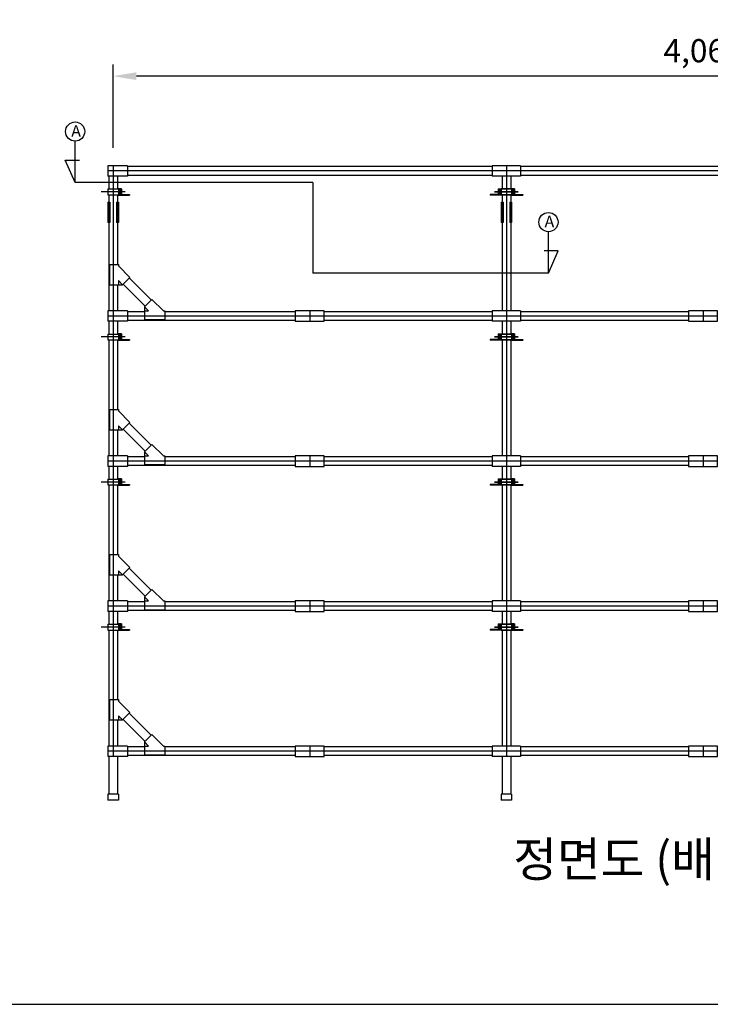
# Model space of a CAD drawing. Extents: x 848077 to 1738666, y -535302 to -501192.
# Drawn here: x 855657 to 858036, y -535302 to -531909 of the extents above; entities that cross this region are included whole.
import ezdxf

# ---------------------------------------------------------------- set-up
doc = ezdxf.new("R2010")
doc.units = 0
doc.header["$LTSCALE"] = 400
doc.header["$MEASUREMENT"] = 0
doc.layers.get('0').update_dxf_attribs({"linetype": 'CONTINUOUS'})
doc.layers.get('DEFPOINTS').update_dxf_attribs({"linetype": 'CONTINUOUS'})
doc.layers.add('W', color=21, linetype='CONTINUOUS')
doc.styles.add('AA', font='Dotum.ttf')
doc.styles.add('H', font='txt.shx')
doc.styles.get("Standard").update_dxf_attribs({"font": 'Dotum.ttf'})
doc.dimstyles.get("Standard").update_dxf_attribs({"dimtxt": 0.18, "dimasz": 0.18, "dimexe": 0.18, "dimexo": 0.0625, "dimgap": 0.09, "dimtad": 0, "dimtih": 1, "dimtoh": 1, "dimdec": 4, "dimzin": 0, "dimdsep": 46, "dimtxsty": 'Standard', "dimcen": 0.09, "dimadec": 0, "dimazin": 0, "dimtfac": 1, "dimtdec": 4, "dimtofl": 0, "dimtmove": 0, "dimatfit": 3, "dimfxl": 0, "dimtolj": 1, "dimtzin": 0, "dimarcsym": 0})

# ---------------------------------------------------------------- blocks, each defined once
blk = doc.blocks.new('*D27')
at = {"layer": 'DEFPOINTS', "color": 0}
for p in [(855978.6, -532103.2), (855978.6, -532430), (860043.6, -532430)]:
    blk.add_point(p, dxfattribs=at)
at = {"layer": 'W', "color": 3, "lineweight": -2}
for p, q in [((855978.6, -532350), (855978.6, -532063.2)), ((860043.6, -532350), (860043.6, -532063.2)), ((859963.6, -532103.2), (856058.6, -532103.2))]:
    blk.add_line(p, q, dxfattribs=at)
at = {"layer": 'W', "color": 3}
for points in [[(856058.6, -532089.8), (856058.6, -532116.5), (855978.6, -532103.2)], [(859963.6, -532089.8), (859963.6, -532116.5), (860043.6, -532103.2)]]:
    blk.add_solid(points, dxfattribs=at)
at = {"layer": 'W', "color": 3, "insert": (858011.1, -532015.4), "char_height": 80, "attachment_point": 5, "style": 'AA'}
blk.add_mtext('\\A1;4,065', dxfattribs=at)

msp = doc.modelspace()

# ---------------------------------------------------------------- linework, layer by layer
at = {"color": 3}
for p, q in [((855847.6, -532470.1), (855847.6, -532327.2)), ((855847.6, -532470.1), (855813.7, -532392.6)), ((855813.7, -532392.6), (855862.1, -532392.6)), ((856666.5, -532470.1), (855847.6, -532470.1)), ((857478.4, -532782.2), (857478.4, -532639.3)), ((857512.2, -532704.6), (857463.9, -532704.6)), ((857478.4, -532782.2), (857512.2, -532704.6)), ((857478.4, -532782.2), (856666.5, -532782.2))]:
    msp.add_line(p, q, dxfattribs=at)
for centre in [(855847.6, -532294.1), (857478.4, -532606.2)]:
    msp.add_circle(centre, 33.1, dxfattribs=at)
at = {"layer": 'W', "color": 0}
for p, q in [((856027.6, -532412), (855960.6, -532412)), ((855960.6, -532412), (855960.6, -532448)), ((856027.6, -532412), (856027.6, -532448)), ((857284.6, -532415), (856027.6, -532415)), ((857351.6, -532412), (857284.6, -532412)), ((857284.6, -532412), (857284.6, -532448)), ((857382.6, -532412), (857315.6, -532412)), ((857382.6, -532412), (857382.6, -532448)), ((858639.6, -532415), (857382.6, -532415)), ((856027.6, -532448), (855960.6, -532448)), ((855963.6, -532448), (855963.6, -532492)), ((855993.6, -532448), (855993.6, -532492)), ((857284.6, -532445), (856027.6, -532445)), ((857351.6, -532448), (857284.6, -532448)), ((857382.6, -532448), (857315.6, -532448)), ((857318.6, -532448), (857318.6, -532492)), ((857318.6, -532448), (857318.6, -532492)), ((857348.6, -532448), (857348.6, -532492)), ((857348.6, -532448), (857348.6, -532492)), ((858639.6, -532445), (857382.6, -532445)), ((855960.6, -532492), (855960.6, -532512)), ((855960.6, -532492), (855996.6, -532492)), ((855996.6, -532492), (855996.6, -532512)), ((855996.6, -532498), (856000.3, -532498)), ((856000.3, -532494.5), (856000.3, -532509.5)), ((856003.3, -532494.5), (856000.3, -532494.5)), ((856003.3, -532494.5), (856003.3, -532509.5)), ((857308.8, -532494.5), (857308.8, -532509.5)), ((857308.8, -532494.5), (857311.8, -532494.5)), ((857308.8, -532494.5), (857308.8, -532509.5)), ((857308.8, -532494.5), (857311.8, -532494.5)), ((857311.8, -532494.5), (857311.8, -532509.5)), ((857311.8, -532494.5), (857311.8, -532509.5)), ((857315.6, -532498), (857311.8, -532498)), ((857315.6, -532498), (857311.8, -532498)), ((857315.6, -532492), (857315.6, -532512)), ((857351.6, -532492), (857315.6, -532492)), ((857315.6, -532492), (857315.6, -532512)), ((857351.6, -532492), (857315.6, -532492)), ((857315.6, -532492), (857315.6, -532512)), ((857315.6, -532492), (857351.6, -532492)), ((857351.6, -532492), (857351.6, -532512)), ((857351.6, -532492), (857351.6, -532512)), ((857351.6, -532492), (857351.6, -532512)), ((857351.6, -532498), (857355.3, -532498)), ((857355.3, -532494.5), (857355.3, -532509.5)), ((857358.3, -532494.5), (857355.3, -532494.5)), ((857358.3, -532494.5), (857358.3, -532509.5)), ((855960.6, -532512), (855996.6, -532512)), ((855963.6, -532512), (855963.6, -532538)), ((855993.6, -532512), (855993.6, -532538)), ((855996.6, -532506), (856000.3, -532506)), ((856003.3, -532509.5), (856000.3, -532509.5)), ((857308.8, -532509.5), (857311.8, -532509.5)), ((857308.8, -532509.5), (857311.8, -532509.5)), ((857315.6, -532506), (857311.8, -532506)), ((857315.6, -532506), (857311.8, -532506)), ((857351.6, -532512), (857315.6, -532512)), ((857351.6, -532512), (857315.6, -532512)), ((857315.6, -532512), (857351.6, -532512)), ((857318.6, -532512), (857318.6, -532538)), ((857318.6, -532512), (857318.6, -532538)), ((857348.6, -532512), (857348.6, -532538)), ((857348.6, -532512), (857348.6, -532538)), ((857351.6, -532506), (857355.3, -532506)), ((857358.3, -532509.5), (857355.3, -532509.5)), ((855963.6, -532608), (855963.6, -532912)), ((855993.6, -532608), (855993.6, -532752)), ((857318.6, -532608), (857318.6, -532912)), ((857318.6, -532608), (857318.6, -532912)), ((857348.6, -532608), (857348.6, -532912)), ((857348.6, -532608), (857348.6, -532912)), ((855993.6, -532822), (855993.6, -532912)), ((856027.6, -532912), (855960.6, -532912)), ((855960.6, -532912), (855960.6, -532948)), ((856027.6, -532912), (856027.6, -532948)), ((856086.6, -532915), (856027.6, -532915)), ((856606.1, -532915), (856156.6, -532915)), ((857284.6, -532915), (856706.1, -532915)), ((857351.6, -532912), (857284.6, -532912)), ((857284.6, -532912), (857284.6, -532948)), ((857382.6, -532912), (857315.6, -532912)), ((857382.6, -532912), (857382.6, -532948)), ((857961.1, -532915), (857382.6, -532915)), ((856027.6, -532948), (855960.6, -532948)), ((855963.6, -532948), (855963.6, -532992)), ((855993.6, -532948), (855993.6, -532992)), ((856606.1, -532945), (856027.6, -532945)), ((857284.6, -532945), (856706.1, -532945)), ((857351.6, -532948), (857284.6, -532948)), ((857382.6, -532948), (857315.6, -532948)), ((857318.6, -532948), (857318.6, -532992)), ((857318.6, -532948), (857318.6, -532992)), ((857348.6, -532948), (857348.6, -532992)), ((857348.6, -532948), (857348.6, -532992)), ((857961.1, -532945), (857382.6, -532945)), ((855960.6, -532992), (855960.6, -533012)), ((855960.6, -532992), (855996.6, -532992)), ((855996.6, -532992), (855996.6, -533012)), ((855996.6, -532998), (856000.3, -532998)), ((855996.6, -533006), (856000.3, -533006)), ((856000.3, -532994.5), (856000.3, -533009.5)), ((856003.3, -532994.5), (856000.3, -532994.5)), ((856003.3, -533009.5), (856000.3, -533009.5)), ((856003.3, -532994.5), (856003.3, -533009.5)), ((857308.8, -532994.5), (857308.8, -533009.5)), ((857308.8, -532994.5), (857311.8, -532994.5)), ((857308.8, -532994.5), (857308.8, -533009.5)), ((857308.8, -532994.5), (857311.8, -532994.5)), ((857308.8, -533009.5), (857311.8, -533009.5)), ((857308.8, -533009.5), (857311.8, -533009.5)), ((857311.8, -532994.5), (857311.8, -533009.5)), ((857311.8, -532994.5), (857311.8, -533009.5)), ((857315.6, -532998), (857311.8, -532998)), ((857315.6, -532998), (857311.8, -532998)), ((857315.6, -533006), (857311.8, -533006)), ((857315.6, -533006), (857311.8, -533006)), ((857315.6, -532992), (857315.6, -533012)), ((857351.6, -532992), (857315.6, -532992)), ((857315.6, -532992), (857315.6, -533012)), ((857351.6, -532992), (857315.6, -532992)), ((857315.6, -532992), (857315.6, -533012)), ((857315.6, -532992), (857351.6, -532992)), ((857351.6, -532992), (857351.6, -533012)), ((857351.6, -532992), (857351.6, -533012)), ((857351.6, -532992), (857351.6, -533012)), ((857351.6, -532998), (857355.3, -532998)), ((857351.6, -533006), (857355.3, -533006)), ((857355.3, -532994.5), (857355.3, -533009.5)), ((857358.3, -532994.5), (857355.3, -532994.5)), ((857358.3, -533009.5), (857355.3, -533009.5)), ((857358.3, -532994.5), (857358.3, -533009.5)), ((855960.6, -533012), (855996.6, -533012)), ((855963.6, -533012), (855963.6, -533412)), ((855993.6, -533012), (855993.6, -533252)), ((857351.6, -533012), (857315.6, -533012)), ((857351.6, -533012), (857315.6, -533012)), ((857315.6, -533012), (857351.6, -533012)), ((857318.6, -533012), (857318.6, -533412)), ((857318.6, -533012), (857318.6, -533412)), ((857348.6, -533012), (857348.6, -533412)), ((857348.6, -533012), (857348.6, -533412)), ((855993.6, -533322), (855993.6, -533412)), ((856027.6, -533412), (855960.6, -533412)), ((855960.6, -533412), (855960.6, -533448)), ((856027.6, -533412), (856027.6, -533448)), ((856086.6, -533415), (856027.6, -533415)), ((856606.1, -533415), (856156.6, -533415)), ((857284.6, -533415), (856706.1, -533415)), ((857351.6, -533412), (857284.6, -533412)), ((857284.6, -533412), (857284.6, -533448)), ((857382.6, -533412), (857315.6, -533412)), ((857382.6, -533412), (857382.6, -533448)), ((857961.1, -533415), (857382.6, -533415)), ((856027.6, -533448), (855960.6, -533448)), ((855963.6, -533448), (855963.6, -533492)), ((855993.6, -533448), (855993.6, -533492)), ((856606.1, -533445), (856027.6, -533445)), ((857284.6, -533445), (856706.1, -533445)), ((857351.6, -533448), (857284.6, -533448)), ((857382.6, -533448), (857315.6, -533448)), ((857318.6, -533448), (857318.6, -533492)), ((857318.6, -533448), (857318.6, -533492)), ((857348.6, -533448), (857348.6, -533492)), ((857348.6, -533448), (857348.6, -533492)), ((857961.1, -533445), (857382.6, -533445)), ((855960.6, -533492), (855960.6, -533512)), ((855960.6, -533492), (855996.6, -533492)), ((855960.6, -533512), (855996.6, -533512)), ((855963.6, -533512), (855963.6, -533912)), ((855993.6, -533512), (855993.6, -533752)), ((855996.6, -533492), (855996.6, -533512)), ((855996.6, -533498), (856000.3, -533498)), ((855996.6, -533506), (856000.3, -533506)), ((856000.3, -533494.5), (856000.3, -533509.5)), ((856003.3, -533494.5), (856000.3, -533494.5)), ((856003.3, -533509.5), (856000.3, -533509.5)), ((856003.3, -533494.5), (856003.3, -533509.5)), ((857308.8, -533494.5), (857308.8, -533509.5)), ((857308.8, -533494.5), (857311.8, -533494.5)), ((857308.8, -533494.5), (857308.8, -533509.5)), ((857308.8, -533494.5), (857311.8, -533494.5)), ((857308.8, -533509.5), (857311.8, -533509.5)), ((857308.8, -533509.5), (857311.8, -533509.5)), ((857311.8, -533494.5), (857311.8, -533509.5)), ((857311.8, -533494.5), (857311.8, -533509.5)), ((857315.6, -533498), (857311.8, -533498)), ((857315.6, -533498), (857311.8, -533498)), ((857315.6, -533506), (857311.8, -533506)), ((857315.6, -533506), (857311.8, -533506)), ((857315.6, -533492), (857315.6, -533512)), ((857351.6, -533492), (857315.6, -533492)), ((857315.6, -533492), (857315.6, -533512)), ((857351.6, -533492), (857315.6, -533492)), ((857315.6, -533492), (857315.6, -533512)), ((857315.6, -533492), (857351.6, -533492)), ((857351.6, -533512), (857315.6, -533512)), ((857351.6, -533512), (857315.6, -533512)), ((857315.6, -533512), (857351.6, -533512)), ((857318.6, -533512), (857318.6, -533912)), ((857318.6, -533512), (857318.6, -533912)), ((857348.6, -533512), (857348.6, -533912)), ((857348.6, -533512), (857348.6, -533912)), ((857351.6, -533492), (857351.6, -533512)), ((857351.6, -533492), (857351.6, -533512)), ((857351.6, -533492), (857351.6, -533512)), ((857351.6, -533498), (857355.3, -533498)), ((857351.6, -533506), (857355.3, -533506)), ((857355.3, -533494.5), (857355.3, -533509.5)), ((857358.3, -533494.5), (857355.3, -533494.5)), ((857358.3, -533509.5), (857355.3, -533509.5)), ((857358.3, -533494.5), (857358.3, -533509.5)), ((855993.6, -533822), (855993.6, -533912)), ((856027.6, -533912), (855960.6, -533912)), ((855960.6, -533912), (855960.6, -533948)), ((856027.6, -533912), (856027.6, -533948)), ((856086.6, -533915), (856027.6, -533915)), ((856606.1, -533915), (856156.6, -533915)), ((857284.6, -533915), (856706.1, -533915)), ((857351.6, -533912), (857284.6, -533912)), ((857284.6, -533912), (857284.6, -533948)), ((857382.6, -533912), (857315.6, -533912)), ((857382.6, -533912), (857382.6, -533948)), ((857961.1, -533915), (857382.6, -533915)), ((856027.6, -533948), (855960.6, -533948)), ((855963.6, -533948), (855963.6, -533992)), ((855993.6, -533948), (855993.6, -533992)), ((856606.1, -533945), (856027.6, -533945)), ((857284.6, -533945), (856706.1, -533945)), ((857351.6, -533948), (857284.6, -533948)), ((857382.6, -533948), (857315.6, -533948)), ((857318.6, -533948), (857318.6, -533992)), ((857318.6, -533948), (857318.6, -533992)), ((857348.6, -533948), (857348.6, -533992)), ((857348.6, -533948), (857348.6, -533992)), ((857961.1, -533945), (857382.6, -533945)), ((855960.6, -533992), (855960.6, -534012)), ((855960.6, -533992), (855996.6, -533992)), ((855996.6, -533992), (855996.6, -534012)), ((856000.3, -533994.5), (856000.3, -534009.5)), ((856003.3, -533994.5), (856000.3, -533994.5)), ((856003.3, -533994.5), (856003.3, -534009.5)), ((857308.8, -533994.5), (857308.8, -534009.5)), ((857308.8, -533994.5), (857311.8, -533994.5)), ((857308.8, -533994.5), (857308.8, -534009.5)), ((857308.8, -533994.5), (857311.8, -533994.5)), ((857311.8, -533994.5), (857311.8, -534009.5)), ((857311.8, -533994.5), (857311.8, -534009.5)), ((857315.6, -533992), (857315.6, -534012)), ((857351.6, -533992), (857315.6, -533992)), ((857315.6, -533992), (857315.6, -534012)), ((857351.6, -533992), (857315.6, -533992)), ((857315.6, -533992), (857315.6, -534012)), ((857315.6, -533992), (857351.6, -533992)), ((857351.6, -533992), (857351.6, -534012)), ((857351.6, -533992), (857351.6, -534012)), ((857351.6, -533992), (857351.6, -534012)), ((857355.3, -533994.5), (857355.3, -534009.5)), ((857358.3, -533994.5), (857355.3, -533994.5)), ((857358.3, -533994.5), (857358.3, -534009.5)), ((855960.6, -534012), (855996.6, -534012)), ((855963.6, -534012), (855963.6, -534412)), ((855993.6, -534012), (855993.6, -534252)), ((855996.6, -533998), (856000.3, -533998)), ((855996.6, -534006), (856000.3, -534006)), ((856003.3, -534009.5), (856000.3, -534009.5)), ((857308.8, -534009.5), (857311.8, -534009.5)), ((857308.8, -534009.5), (857311.8, -534009.5)), ((857315.6, -533998), (857311.8, -533998)), ((857315.6, -533998), (857311.8, -533998)), ((857315.6, -534006), (857311.8, -534006)), ((857315.6, -534006), (857311.8, -534006)), ((857351.6, -534012), (857315.6, -534012)), ((857351.6, -534012), (857315.6, -534012)), ((857315.6, -534012), (857351.6, -534012)), ((857318.6, -534012), (857318.6, -534412)), ((857318.6, -534012), (857318.6, -534252)), ((857348.6, -534012), (857348.6, -534252)), ((857348.6, -534012), (857348.6, -534412)), ((857351.6, -533998), (857355.3, -533998)), ((857351.6, -534006), (857355.3, -534006)), ((857358.3, -534009.5), (857355.3, -534009.5)), ((855993.6, -534322), (855993.6, -534412)), ((857318.6, -534322), (857318.6, -534412)), ((857348.6, -534322), (857348.6, -534412)), ((856027.6, -534412), (855960.6, -534412)), ((855960.6, -534412), (855960.6, -534448)), ((856027.6, -534412), (856027.6, -534448)), ((856086.6, -534415), (856027.6, -534415)), ((856606.1, -534415), (856156.6, -534415)), ((857284.6, -534415), (856706.1, -534415)), ((857351.6, -534412), (857284.6, -534412)), ((857284.6, -534412), (857284.6, -534448)), ((857382.6, -534412), (857315.6, -534412)), ((857382.6, -534412), (857382.6, -534448)), ((857961.1, -534415), (857382.6, -534415)), ((856027.6, -534448), (855960.6, -534448)), ((855963.6, -534448), (855963.6, -534578)), ((855993.6, -534448), (855993.6, -534578)), ((856606.1, -534445), (856027.6, -534445)), ((857284.6, -534445), (856706.1, -534445)), ((857351.6, -534448), (857284.6, -534448)), ((857382.6, -534448), (857315.6, -534448)), ((857318.6, -534448), (857318.6, -534578)), ((857318.6, -534448), (857318.6, -534578)), ((857348.6, -534448), (857348.6, -534578)), ((857348.6, -534448), (857348.6, -534578)), ((857961.1, -534445), (857382.6, -534445)), ((855996.6, -534578), (855960.6, -534578)), ((855960.6, -534578), (855960.6, -534598)), ((855996.6, -534598), (855960.6, -534598)), ((855996.6, -534578), (855996.6, -534598)), ((857351.6, -534578), (857315.6, -534578)), ((857315.6, -534578), (857315.6, -534598)), ((857351.6, -534578), (857315.6, -534578)), ((857315.6, -534578), (857315.6, -534598)), ((857351.6, -534598), (857315.6, -534598)), ((857351.6, -534598), (857315.6, -534598)), ((857351.6, -534578), (857351.6, -534598)), ((857351.6, -534578), (857351.6, -534598))]:
    msp.add_line(p, q, dxfattribs=at)
at = {"layer": 'W', "color": 251}
for p, q in [((860061.6, -532430), (855963.6, -532430)), ((855978.6, -532415), (855978.6, -534448)), ((857333.6, -532415), (857333.6, -534448)), ((857333.6, -532415), (857333.6, -534448)), ((856019.6, -532502), (855937.8, -532502)), ((857292.6, -532502), (857374.4, -532502)), ((857292.6, -532502), (857374.4, -532502)), ((857374.6, -532502), (857292.8, -532502)), ((860061.6, -532930), (855963.6, -532930)), ((856656.1, -532912), (856656.1, -532948)), ((858011.1, -532912), (858011.1, -532948)), ((856019.6, -533002), (855937.8, -533002)), ((857292.6, -533002), (857374.4, -533002)), ((857292.6, -533002), (857374.4, -533002)), ((857374.6, -533002), (857292.8, -533002)), ((856656.1, -533412), (856656.1, -533448)), ((858011.1, -533412), (858011.1, -533448)), ((860061.6, -533430), (855963.6, -533430)), ((856019.6, -533502), (855937.8, -533502)), ((857292.6, -533502), (857374.4, -533502)), ((857292.6, -533502), (857374.4, -533502)), ((857374.6, -533502), (857292.8, -533502)), ((856656.1, -533912), (856656.1, -533948)), ((858011.1, -533912), (858011.1, -533948)), ((860061.6, -533930), (855963.6, -533930)), ((856019.6, -534002), (855937.8, -534002)), ((857292.6, -534002), (857374.4, -534002)), ((857292.6, -534002), (857374.4, -534002)), ((857374.6, -534002), (857292.8, -534002)), ((860061.6, -534430), (855963.6, -534430)), ((856656.1, -534412), (856656.1, -534448)), ((858011.1, -534412), (858011.1, -534448))]:
    msp.add_line(p, q, dxfattribs=at)
at = {"layer": 'W', "color": 150}
for p, q in [((855996.8, -532491), (855996.8, -532497)), ((856006.8, -532491), (855996.8, -532491)), ((855999.3, -532497), (855996.8, -532497)), ((855999.3, -532493.5), (855999.3, -532497)), ((856004.3, -532493.5), (855999.3, -532493.5)), ((856004.3, -532493.5), (856004.3, -532510.5)), ((856006.8, -532491), (856006.8, -532510.5)), ((857305.3, -532491), (857305.3, -532510.5)), ((857305.3, -532491), (857315.3, -532491)), ((857305.3, -532491), (857305.3, -532510.5)), ((857305.3, -532491), (857315.3, -532491)), ((857307.8, -532493.5), (857307.8, -532510.5)), ((857307.8, -532493.5), (857312.8, -532493.5)), ((857307.8, -532493.5), (857307.8, -532510.5)), ((857307.8, -532493.5), (857312.8, -532493.5)), ((857312.8, -532493.5), (857312.8, -532497)), ((857312.8, -532493.5), (857312.8, -532497)), ((857312.8, -532497), (857315.3, -532497)), ((857312.8, -532497), (857315.3, -532497)), ((857315.3, -532491), (857315.3, -532497)), ((857315.3, -532491), (857315.3, -532497)), ((857351.8, -532491), (857351.8, -532497)), ((857361.8, -532491), (857351.8, -532491)), ((857354.3, -532497), (857351.8, -532497)), ((857354.3, -532493.5), (857354.3, -532497)), ((857359.3, -532493.5), (857354.3, -532493.5)), ((857359.3, -532493.5), (857359.3, -532510.5)), ((857361.8, -532491), (857361.8, -532510.5)), ((855996.8, -532507), (855996.8, -532513)), ((855999.3, -532507), (855996.8, -532507)), ((855996.8, -532513), (856034.8, -532513)), ((855999.3, -532507), (855999.3, -532510.5)), ((856004.3, -532510.5), (855999.3, -532510.5)), ((856006.8, -532510.5), (856034.8, -532510.5)), ((856034.8, -532510.5), (856034.8, -532513)), ((857305.3, -532510.5), (857277.3, -532510.5)), ((857277.3, -532510.5), (857277.3, -532513)), ((857305.3, -532510.5), (857277.3, -532510.5)), ((857277.3, -532510.5), (857277.3, -532513)), ((857315.3, -532513), (857277.3, -532513)), ((857315.3, -532513), (857277.3, -532513)), ((857307.8, -532510.5), (857312.8, -532510.5)), ((857307.8, -532510.5), (857312.8, -532510.5)), ((857312.8, -532507), (857312.8, -532510.5)), ((857312.8, -532507), (857315.3, -532507)), ((857312.8, -532507), (857312.8, -532510.5)), ((857312.8, -532507), (857315.3, -532507)), ((857315.3, -532507), (857315.3, -532513)), ((857315.3, -532507), (857315.3, -532513)), ((857351.8, -532507), (857351.8, -532513)), ((857354.3, -532507), (857351.8, -532507)), ((857351.8, -532513), (857389.8, -532513)), ((857354.3, -532507), (857354.3, -532510.5)), ((857359.3, -532510.5), (857354.3, -532510.5)), ((857361.8, -532510.5), (857389.8, -532510.5)), ((857389.8, -532510.5), (857389.8, -532513)), ((855996.8, -532991), (855996.8, -532997)), ((856006.8, -532991), (855996.8, -532991)), ((855999.3, -532997), (855996.8, -532997)), ((855996.8, -533007), (855996.8, -533013)), ((855999.3, -533007), (855996.8, -533007)), ((855999.3, -532993.5), (855999.3, -532997)), ((856004.3, -532993.5), (855999.3, -532993.5)), ((855999.3, -533007), (855999.3, -533010.5)), ((856004.3, -533010.5), (855999.3, -533010.5)), ((856004.3, -532993.5), (856004.3, -533010.5)), ((856006.8, -532991), (856006.8, -533010.5)), ((856006.8, -533010.5), (856034.8, -533010.5)), ((856034.8, -533010.5), (856034.8, -533013)), ((857305.3, -533010.5), (857277.3, -533010.5)), ((857277.3, -533010.5), (857277.3, -533013)), ((857305.3, -533010.5), (857277.3, -533010.5)), ((857277.3, -533010.5), (857277.3, -533013)), ((857305.3, -532991), (857305.3, -533010.5)), ((857305.3, -532991), (857315.3, -532991)), ((857305.3, -532991), (857305.3, -533010.5)), ((857305.3, -532991), (857315.3, -532991)), ((857307.8, -532993.5), (857307.8, -533010.5)), ((857307.8, -532993.5), (857312.8, -532993.5)), ((857307.8, -532993.5), (857307.8, -533010.5)), ((857307.8, -532993.5), (857312.8, -532993.5)), ((857307.8, -533010.5), (857312.8, -533010.5)), ((857307.8, -533010.5), (857312.8, -533010.5)), ((857312.8, -532993.5), (857312.8, -532997)), ((857312.8, -532993.5), (857312.8, -532997)), ((857312.8, -532997), (857315.3, -532997)), ((857312.8, -532997), (857315.3, -532997)), ((857312.8, -533007), (857312.8, -533010.5)), ((857312.8, -533007), (857315.3, -533007)), ((857312.8, -533007), (857312.8, -533010.5)), ((857312.8, -533007), (857315.3, -533007)), ((857315.3, -532991), (857315.3, -532997)), ((857315.3, -532991), (857315.3, -532997)), ((857315.3, -533007), (857315.3, -533013)), ((857315.3, -533007), (857315.3, -533013)), ((857351.8, -532991), (857351.8, -532997)), ((857361.8, -532991), (857351.8, -532991)), ((857354.3, -532997), (857351.8, -532997)), ((857351.8, -533007), (857351.8, -533013)), ((857354.3, -533007), (857351.8, -533007)), ((857354.3, -532993.5), (857354.3, -532997)), ((857359.3, -532993.5), (857354.3, -532993.5)), ((857354.3, -533007), (857354.3, -533010.5)), ((857359.3, -533010.5), (857354.3, -533010.5)), ((857359.3, -532993.5), (857359.3, -533010.5)), ((857361.8, -532991), (857361.8, -533010.5)), ((857361.8, -533010.5), (857389.8, -533010.5)), ((857389.8, -533010.5), (857389.8, -533013)), ((855996.8, -533013), (856034.8, -533013)), ((857315.3, -533013), (857277.3, -533013)), ((857315.3, -533013), (857277.3, -533013)), ((857351.8, -533013), (857389.8, -533013)), ((855996.8, -533491), (855996.8, -533497)), ((856006.8, -533491), (855996.8, -533491)), ((855999.3, -533497), (855996.8, -533497)), ((855996.8, -533507), (855996.8, -533513)), ((855999.3, -533507), (855996.8, -533507)), ((855996.8, -533513), (856034.8, -533513)), ((855999.3, -533493.5), (855999.3, -533497)), ((856004.3, -533493.5), (855999.3, -533493.5)), ((855999.3, -533507), (855999.3, -533510.5)), ((856004.3, -533510.5), (855999.3, -533510.5)), ((856004.3, -533493.5), (856004.3, -533510.5)), ((856006.8, -533491), (856006.8, -533510.5)), ((856006.8, -533510.5), (856034.8, -533510.5)), ((856034.8, -533510.5), (856034.8, -533513)), ((857305.3, -533510.5), (857277.3, -533510.5)), ((857277.3, -533510.5), (857277.3, -533513)), ((857305.3, -533510.5), (857277.3, -533510.5)), ((857277.3, -533510.5), (857277.3, -533513)), ((857315.3, -533513), (857277.3, -533513)), ((857315.3, -533513), (857277.3, -533513)), ((857305.3, -533491), (857305.3, -533510.5)), ((857305.3, -533491), (857315.3, -533491)), ((857305.3, -533491), (857305.3, -533510.5)), ((857305.3, -533491), (857315.3, -533491)), ((857307.8, -533493.5), (857307.8, -533510.5)), ((857307.8, -533493.5), (857312.8, -533493.5)), ((857307.8, -533493.5), (857307.8, -533510.5)), ((857307.8, -533493.5), (857312.8, -533493.5)), ((857307.8, -533510.5), (857312.8, -533510.5)), ((857307.8, -533510.5), (857312.8, -533510.5)), ((857312.8, -533493.5), (857312.8, -533497)), ((857312.8, -533493.5), (857312.8, -533497)), ((857312.8, -533497), (857315.3, -533497)), ((857312.8, -533497), (857315.3, -533497)), ((857312.8, -533507), (857312.8, -533510.5)), ((857312.8, -533507), (857315.3, -533507)), ((857312.8, -533507), (857312.8, -533510.5)), ((857312.8, -533507), (857315.3, -533507)), ((857315.3, -533491), (857315.3, -533497)), ((857315.3, -533491), (857315.3, -533497)), ((857315.3, -533507), (857315.3, -533513)), ((857315.3, -533507), (857315.3, -533513)), ((857351.8, -533491), (857351.8, -533497)), ((857361.8, -533491), (857351.8, -533491)), ((857354.3, -533497), (857351.8, -533497)), ((857351.8, -533507), (857351.8, -533513)), ((857354.3, -533507), (857351.8, -533507)), ((857351.8, -533513), (857389.8, -533513)), ((857354.3, -533493.5), (857354.3, -533497)), ((857359.3, -533493.5), (857354.3, -533493.5)), ((857354.3, -533507), (857354.3, -533510.5)), ((857359.3, -533510.5), (857354.3, -533510.5)), ((857359.3, -533493.5), (857359.3, -533510.5)), ((857361.8, -533491), (857361.8, -533510.5)), ((857361.8, -533510.5), (857389.8, -533510.5)), ((857389.8, -533510.5), (857389.8, -533513)), ((855996.8, -533991), (855996.8, -533997)), ((856006.8, -533991), (855996.8, -533991)), ((855999.3, -533993.5), (855999.3, -533997)), ((856004.3, -533993.5), (855999.3, -533993.5)), ((856004.3, -533993.5), (856004.3, -534010.5)), ((856006.8, -533991), (856006.8, -534010.5)), ((857305.3, -533991), (857305.3, -534010.5)), ((857305.3, -533991), (857315.3, -533991)), ((857305.3, -533991), (857305.3, -534010.5)), ((857305.3, -533991), (857315.3, -533991)), ((857307.8, -533993.5), (857307.8, -534010.5)), ((857307.8, -533993.5), (857312.8, -533993.5)), ((857307.8, -533993.5), (857307.8, -534010.5)), ((857307.8, -533993.5), (857312.8, -533993.5)), ((857312.8, -533993.5), (857312.8, -533997)), ((857312.8, -533993.5), (857312.8, -533997)), ((857315.3, -533991), (857315.3, -533997)), ((857315.3, -533991), (857315.3, -533997)), ((857351.8, -533991), (857351.8, -533997)), ((857361.8, -533991), (857351.8, -533991)), ((857354.3, -533993.5), (857354.3, -533997)), ((857359.3, -533993.5), (857354.3, -533993.5)), ((857359.3, -533993.5), (857359.3, -534010.5)), ((857361.8, -533991), (857361.8, -534010.5)), ((855999.3, -533997), (855996.8, -533997)), ((855996.8, -534007), (855996.8, -534013)), ((855999.3, -534007), (855996.8, -534007)), ((855996.8, -534013), (856034.8, -534013)), ((855999.3, -534007), (855999.3, -534010.5)), ((856004.3, -534010.5), (855999.3, -534010.5)), ((856006.8, -534010.5), (856034.8, -534010.5)), ((856034.8, -534010.5), (856034.8, -534013)), ((857305.3, -534010.5), (857277.3, -534010.5)), ((857277.3, -534010.5), (857277.3, -534013)), ((857305.3, -534010.5), (857277.3, -534010.5)), ((857277.3, -534010.5), (857277.3, -534013)), ((857315.3, -534013), (857277.3, -534013)), ((857315.3, -534013), (857277.3, -534013)), ((857307.8, -534010.5), (857312.8, -534010.5)), ((857307.8, -534010.5), (857312.8, -534010.5)), ((857312.8, -533997), (857315.3, -533997)), ((857312.8, -533997), (857315.3, -533997)), ((857312.8, -534007), (857312.8, -534010.5)), ((857312.8, -534007), (857315.3, -534007)), ((857312.8, -534007), (857312.8, -534010.5)), ((857312.8, -534007), (857315.3, -534007)), ((857315.3, -534007), (857315.3, -534013)), ((857315.3, -534007), (857315.3, -534013)), ((857354.3, -533997), (857351.8, -533997)), ((857351.8, -534007), (857351.8, -534013)), ((857354.3, -534007), (857351.8, -534007)), ((857351.8, -534013), (857389.8, -534013)), ((857354.3, -534007), (857354.3, -534010.5)), ((857359.3, -534010.5), (857354.3, -534010.5)), ((857361.8, -534010.5), (857389.8, -534010.5)), ((857389.8, -534010.5), (857389.8, -534013))]:
    msp.add_line(p, q, dxfattribs=at)
at = {"layer": 'W', "color": 3}
msp.add_line((856666.5, -532470.1), (856666.5, -532782.2), dxfattribs=at)
at = {"layer": 'W', "color": 6}
for p, q in [((855960.6, -532538), (855960.6, -532608)), ((855960.6, -532538), (855967.1, -532538)), ((855965.1, -532538), (855965.1, -532608)), ((855967.1, -532538), (855967.1, -532608)), ((855990.1, -532538), (855990.1, -532608)), ((855990.1, -532538), (855996.6, -532538)), ((855992.1, -532538), (855992.1, -532608)), ((855996.6, -532538), (855996.6, -532608)), ((857315.6, -532538), (857315.6, -532608)), ((857315.6, -532538), (857322.1, -532538)), ((857320.1, -532538), (857320.1, -532608)), ((857322.1, -532538), (857322.1, -532608)), ((857345.1, -532538), (857351.6, -532538)), ((857345.1, -532538), (857345.1, -532608)), ((857347.1, -532538), (857347.1, -532608)), ((857351.6, -532538), (857351.6, -532608)), ((855967.1, -532608), (855960.6, -532608)), ((855996.6, -532608), (855990.1, -532608)), ((857322.1, -532608), (857315.6, -532608)), ((857351.6, -532608), (857345.1, -532608)), ((855966.6, -532752), (855996.6, -532752)), ((855966.6, -532752), (855966.6, -532822)), ((855996.6, -532752), (855996.6, -532757)), ((855996.6, -532757), (856036.1, -532796.6)), ((856010.7, -532822), (856036.1, -532796.6)), ((856034, -532798.7), (856109.9, -532874.6)), ((855966.6, -532822), (856010.7, -532822)), ((855996.6, -532807.9), (855996.6, -532822)), ((855996.6, -532807.9), (856010.7, -532822)), ((856012.8, -532819.9), (856088.7, -532895.8)), ((856086.6, -532897.9), (856112, -532872.5)), ((856112, -532872.5), (856151.6, -532912)), ((856086.6, -532897.9), (856086.6, -532942)), ((856086.6, -532897.9), (856100.7, -532912)), ((856086.6, -532912), (856100.7, -532912)), ((856086.6, -532942), (856156.6, -532942)), ((856151.6, -532912), (856156.6, -532912)), ((856156.6, -532912), (856156.6, -532942)), ((855966.6, -533252), (855996.6, -533252)), ((855966.6, -533252), (855966.6, -533322)), ((855996.6, -533252), (855996.6, -533257)), ((855996.6, -533257), (856036.1, -533296.6)), ((855996.6, -533307.9), (855996.6, -533322)), ((855996.6, -533307.9), (856010.7, -533322)), ((856010.7, -533322), (856036.1, -533296.6)), ((856034, -533298.7), (856109.9, -533374.6)), ((855966.6, -533322), (856010.7, -533322)), ((856012.8, -533319.9), (856088.7, -533395.8)), ((856086.6, -533397.9), (856112, -533372.5)), ((856112, -533372.5), (856151.6, -533412)), ((856086.6, -533397.9), (856086.6, -533442)), ((856086.6, -533397.9), (856100.7, -533412)), ((856086.6, -533412), (856100.7, -533412)), ((856151.6, -533412), (856156.6, -533412)), ((856156.6, -533412), (856156.6, -533442)), ((856086.6, -533442), (856156.6, -533442)), ((855966.6, -533752), (855996.6, -533752)), ((855966.6, -533752), (855966.6, -533822)), ((855996.6, -533752), (855996.6, -533757)), ((855996.6, -533757), (856036.1, -533796.6)), ((855966.6, -533822), (856010.7, -533822)), ((855996.6, -533807.9), (855996.6, -533822)), ((855996.6, -533807.9), (856010.7, -533822)), ((856010.7, -533822), (856036.1, -533796.6)), ((856012.8, -533819.9), (856088.7, -533895.8)), ((856034, -533798.7), (856109.9, -533874.6)), ((856086.6, -533897.9), (856112, -533872.5)), ((856112, -533872.5), (856151.6, -533912)), ((856086.6, -533897.9), (856086.6, -533942)), ((856086.6, -533897.9), (856100.7, -533912)), ((856086.6, -533912), (856100.7, -533912)), ((856151.6, -533912), (856156.6, -533912)), ((856156.6, -533912), (856156.6, -533942)), ((856086.6, -533942), (856156.6, -533942)), ((855966.6, -534252), (855996.6, -534252)), ((855966.6, -534252), (855966.6, -534322)), ((855996.6, -534252), (855996.6, -534257)), ((855996.6, -534257), (856036.1, -534296.6)), ((856010.7, -534322), (856036.1, -534296.6)), ((856034, -534298.7), (856109.9, -534374.6)), ((855966.6, -534322), (856010.7, -534322)), ((855996.6, -534307.9), (855996.6, -534322)), ((855996.6, -534307.9), (856010.7, -534322)), ((856012.8, -534319.9), (856088.7, -534395.8)), ((856086.6, -534397.9), (856112, -534372.5)), ((856086.6, -534397.9), (856086.6, -534442)), ((856086.6, -534397.9), (856100.7, -534412)), ((856112, -534372.5), (856151.6, -534412)), ((856086.6, -534412), (856100.7, -534412)), ((856151.6, -534412), (856156.6, -534412)), ((856156.6, -534412), (856156.6, -534442)), ((856086.6, -534442), (856156.6, -534442))]:
    msp.add_line(p, q, dxfattribs=at)
at = {"layer": 'W', "color": 251}
msp.add_lwpolyline([(848076.9, -535302), (862934.6, -535302), (862934.6, -529863.9), (848076.9, -529863.9)], close=True, dxfattribs=at)
at = {"layer": 'W', "color": 0}
for points in [[(856706.1, -532912), (856606.1, -532912), (856606.1, -532948), (856706.1, -532948)], [(858061.1, -532912), (857961.1, -532912), (857961.1, -532948), (858061.1, -532948)], [(856706.1, -533412), (856606.1, -533412), (856606.1, -533448), (856706.1, -533448)], [(858061.1, -533412), (857961.1, -533412), (857961.1, -533448), (858061.1, -533448)], [(856706.1, -533912), (856606.1, -533912), (856606.1, -533948), (856706.1, -533948)], [(858061.1, -533912), (857961.1, -533912), (857961.1, -533948), (858061.1, -533948)], [(856706.1, -534412), (856606.1, -534412), (856606.1, -534448), (856706.1, -534448)], [(858061.1, -534412), (857961.1, -534412), (857961.1, -534448), (858061.1, -534448)]]:
    msp.add_lwpolyline(points, close=True, dxfattribs=at)

# ---------------------------------------------------------------- texts
at = {"color": 3, "char_height": 40.1, "width": 74.996, "attachment_point": 1}
for insert in [(855834.3, -532272.1), (857465.1, -532584.1)]:
    msp.add_mtext('A', dxfattribs=dict(at, insert=insert))
at = {"layer": 'W', "color": 2, "insert": (857357.5, -534742), "char_height": 120, "width": 1459.159, "attachment_point": 1, "style": 'H'}
msp.add_mtext('{\\fDotum|b0|i0|c129|p50;정면도 (배면 동일)}', dxfattribs=at)

# ---------------------------------------------------------------- dimensions: what is measured, and where the dimension line sits
at = {"layer": 'W', "color": 3}
dim = msp.add_linear_dim(base=(855978.6, -532103.2), p1=(860043.6, -532430), p2=(855978.6, -532430), dimstyle='Standard', override={"dimscale": 80, "dimtxt": 1, "dimasz": 1, "dimexe": 0.5, "dimexo": 1, "dimgap": 0.5, "dimtad": 2, "dimtih": 0, "dimtoh": 0, "dimdec": 0, "dimlunit": 6, "dimtxsty": 'AA', "dimcen": 0, "dimclrd": 3, "dimclre": 3, "dimclrt": 3, "dimtdec": 0, "dimtix": 1, "dimtofl": 1, "dimatfit": 2}, dxfattribs=at)
dim.commit()
dim.dimension.update_dxf_attribs({"geometry": '*D27', "text_midpoint": (858011.1, -532015.4)})

doc.saveas('drawing.dxf')
